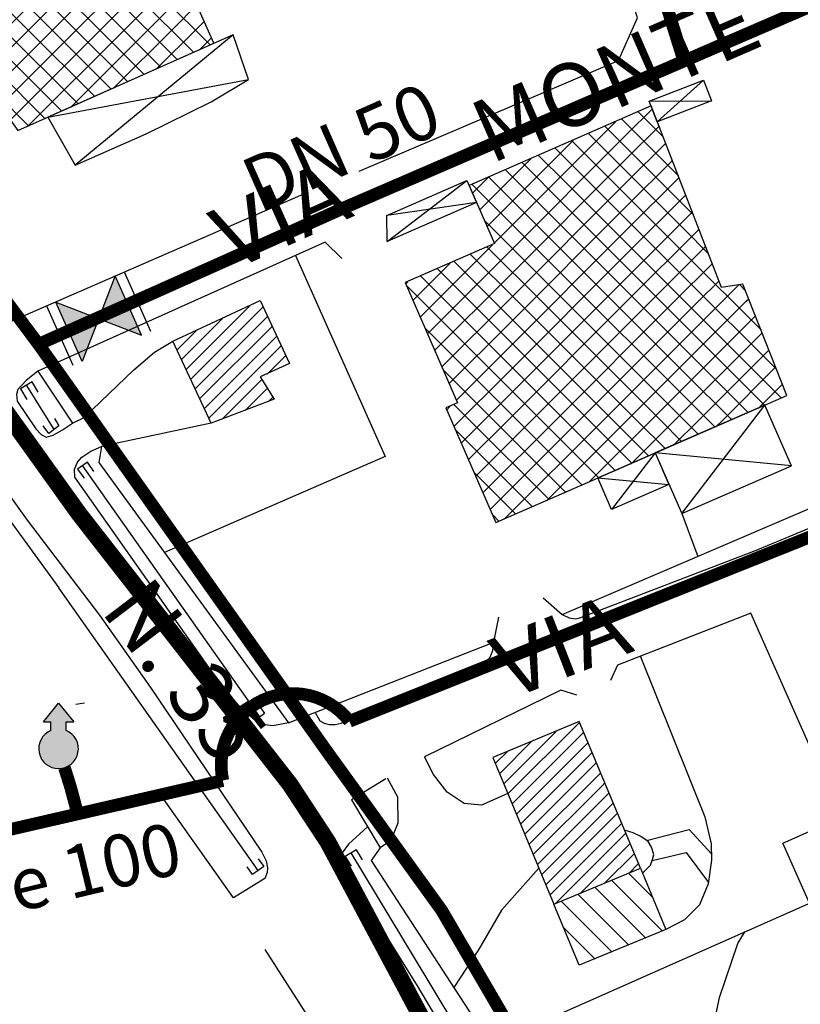
# Model space of a CAD drawing. Units: millimetres. Extents: x 1767 to 6811, y 135 to 3553.
# Drawn here: x 2751 to 2844, y 1198 to 1315 of the extents above; entities that cross this region are included whole.
import ezdxf
from ezdxf.enums import TextEntityAlignment as Align

# ---------------------------------------------------------------- set-up
doc = ezdxf.new("R2010")
doc.units = ezdxf.units.MM
doc.linetypes.add('NASCOSTA', pattern=[9.525, 6.35, -3.175])
doc.linetypes.add('NASCOSTA2', pattern=[4.7625, 3.175, -1.5875])
for name, color, linetype in [('Base_topografica_5000', 8, 'Continuous'), ('CAMP', 253, 'Continuous'), ('Edifici', 4, 'Continuous'), ('Sarracinesca', 20, 'Continuous'), ('Tubazione_Colline_Comasche', 200, 'NASCOSTA'), ('Tubazione_Minoprio', 74, 'NASCOSTA'), ('Tubazione_Vertemate', 152, 'NASCOSTA2')]:
    doc.layers.add(name, color=color, linetype=linetype)
doc.styles.add('ARIAL', font='ARIAL.TTF')

# ---------------------------------------------------------------- blocks, each defined once
blk = doc.blocks.new('CAMP_DA68350E')
at = {"layer": 'CAMP'}
for p, q in [((1505516.959, 5063371.93), (1505516.907, 5063371.982)), ((1505510.437, 5063366.958), (1505514.305, 5063370.826)), ((1505521.48, 5063361.752), (1505512.99, 5063370.242)), ((1505519.219, 5063366.841), (1505514.949, 5063371.112)), ((1505516.203, 5063369.896), (1505517.352, 5063371.044)), ((1505523.741, 5063356.663), (1505511.031, 5063369.372)), ((1505511.307, 5063364.999), (1505516.203, 5063369.896)), ((1505516.203, 5063367.067), (1505518.222, 5063369.086)), ((1505510.508, 5063367.067), (1505510.293, 5063367.282)), ((1505524.65, 5063352.925), (1505510.508, 5063367.067)), ((1505512.177, 5063363.041), (1505516.203, 5063367.067)), ((1505516.203, 5063364.239), (1505519.092, 5063367.128)), ((1505513.047, 5063361.082), (1505516.203, 5063364.239)), ((1505516.203, 5063361.41), (1505519.962, 5063365.169)), ((1505516.203, 5063358.582), (1505520.832, 5063363.211)), ((1505524.65, 5063350.097), (1505512.554, 5063362.193)), ((1505513.917, 5063359.124), (1505516.203, 5063361.41)), ((1505516.203, 5063355.753), (1505521.702, 5063361.252)), ((1505514.787, 5063357.165), (1505516.203, 5063358.582)), ((1505516.527, 5063353.249), (1505522.572, 5063359.294)), ((1505517.397, 5063351.29), (1505523.442, 5063357.335)), ((1505524.65, 5063347.268), (1505514.814, 5063357.104)), ((1505515.657, 5063355.207), (1505516.203, 5063355.753)), ((1505518.267, 5063349.332), (1505524.312, 5063355.377)), ((1505519.137, 5063347.373), (1505525.182, 5063353.418)), ((1505526.001, 5063351.574), (1505524.65, 5063352.925)), ((1505524.65, 5063344.44), (1505517.075, 5063352.015)), ((1505520.007, 5063345.415), (1505526.052, 5063351.46)), ((1505520.877, 5063343.456), (1505526.922, 5063349.501)), ((1505528.262, 5063346.485), (1505524.65, 5063350.097)), ((1505516.203, 5063335.954), (1505527.792, 5063347.543)), ((1505524.65, 5063341.611), (1505519.335, 5063346.926)), ((1505530.522, 5063341.396), (1505524.65, 5063347.268)), ((1505516.203, 5063333.126), (1505528.662, 5063345.584)), ((1505532.783, 5063336.307), (1505524.65, 5063344.44)), ((1505516.203, 5063330.298), (1505529.532, 5063343.626)), ((1505517.822, 5063329.088), (1505530.402, 5063341.668)), ((1505524.65, 5063335.954), (1505519.519, 5063341.086)), ((1505524.65, 5063338.783), (1505521.477, 5063341.956)), ((1505535.043, 5063331.218), (1505524.65, 5063341.611)), ((1505516.203, 5063338.783), (1505517.697, 5063340.277)), ((1505524.65, 5063333.126), (1505517.56, 5063340.216)), ((1505520.65, 5063329.088), (1505531.272, 5063339.709)), ((1505505.595, 5063328.175), (1505516.203, 5063338.783)), ((1505524.65, 5063330.298), (1505515.602, 5063339.346)), ((1505536.349, 5063327.084), (1505524.65, 5063338.783)), ((1505504.422, 5063329.83), (1505512.608, 5063338.016)), ((1505520.203, 5063329.088), (1505511.685, 5063337.606)), ((1505523.032, 5063329.088), (1505513.643, 5063338.476)), ((1505523.478, 5063329.088), (1505532.142, 5063337.751)), ((1505517.375, 5063329.088), (1505509.726, 5063336.736)), ((1505506.769, 5063326.52), (1505516.203, 5063335.954)), ((1505506.969, 5063335.206), (1505507.519, 5063335.755)), ((1505514.546, 5063329.088), (1505507.768, 5063335.866)), ((1505534.391, 5063326.213), (1505524.65, 5063335.954)), ((1505526.307, 5063329.088), (1505533.011, 5063335.792)), ((1505511.718, 5063329.088), (1505507.577, 5063333.228)), ((1505507.942, 5063324.865), (1505516.203, 5063333.126)), ((1505532.434, 5063325.342), (1505524.65, 5063333.126)), ((1505529.135, 5063329.088), (1505533.881, 5063333.834)), ((1505508.889, 5063329.088), (1505506.024, 5063331.953)), ((1505531.964, 5063329.088), (1505534.751, 5063331.875)), ((1505506.061, 5063329.088), (1505504.472, 5063330.677)), ((1505509.115, 5063323.209), (1505516.203, 5063330.298)), ((1505530.476, 5063324.472), (1505524.65, 5063330.298)), ((1505534.792, 5063329.088), (1505535.621, 5063329.917)), ((1505516.772, 5063318.376), (1505506.061, 5063329.088)), ((1505518.73, 5063319.247), (1505508.889, 5063329.088)), ((1505510.288, 5063321.554), (1505517.822, 5063329.088)), ((1505511.462, 5063319.899), (1505520.65, 5063329.088)), ((1505520.688, 5063320.118), (1505511.718, 5063329.088)), ((1505512.635, 5063318.244), (1505523.478, 5063329.088)), ((1505522.645, 5063320.989), (1505514.546, 5063329.088)), ((1505514.653, 5063317.434), (1505526.307, 5063329.088)), ((1505524.603, 5063321.859), (1505517.375, 5063329.088)), ((1505519.748, 5063319.7), (1505529.135, 5063329.088)), ((1505526.561, 5063322.73), (1505520.203, 5063329.088)), ((1505528.518, 5063323.601), (1505523.032, 5063329.088)), ((1505524.842, 5063321.966), (1505531.964, 5063329.088)), ((1505529.936, 5063324.232), (1505534.792, 5063329.088)), ((1505535.031, 5063326.498), (1505536.491, 5063327.958)), ((1505514.815, 5063317.506), (1505509.126, 5063323.194))]:
    blk.add_line(p, q, dxfattribs=at)
blk = doc.blocks.new('CAMP_F4BE2885')
at = {"layer": 'CAMP'}
for p, q in [((1505533.477, 5063288.639), (1505541.013, 5063296.174)), ((1505534.017, 5063287.481), (1505542.592, 5063296.056)), ((1505532.938, 5063289.796), (1505537.835, 5063294.694)), ((1505534.556, 5063286.323), (1505543.131, 5063294.898)), ((1505532.399, 5063290.954), (1505534.658, 5063293.213)), ((1505535.095, 5063285.166), (1505543.671, 5063293.741)), ((1505535.635, 5063284.008), (1505544.21, 5063292.583)), ((1505536.174, 5063282.85), (1505544.749, 5063291.425)), ((1505543.093, 5063288.072), (1505545.288, 5063290.267)), ((1505537.736, 5063282.715), (1505542.457, 5063287.436)), ((1505540.474, 5063283.756), (1505543.108, 5063286.39)), ((1505543.213, 5063284.798), (1505543.759, 5063285.344))]:
    blk.add_line(p, q, dxfattribs=at)
blk = doc.blocks.new('CAMP_794A75BE')
at = {"layer": 'CAMP'}
for p, q in [((1505585.738, 5063316.524), (1505588.75, 5063319.535)), ((1505590.037, 5063316.219), (1505587.079, 5063319.176)), ((1505571.596, 5063305.21), (1505584.386, 5063318)), ((1505591.829, 5063311.598), (1505585.111, 5063318.316)), ((1505571.596, 5063302.382), (1505585.738, 5063316.524)), ((1505592.56, 5063305.21), (1505581.173, 5063316.597)), ((1505592.56, 5063308.038), (1505583.142, 5063317.456)), ((1505585.738, 5063313.695), (1505589.541, 5063317.497)), ((1505571.596, 5063308.038), (1505579.364, 5063315.806)), ((1505592.56, 5063302.382), (1505579.205, 5063315.737)), ((1505585.738, 5063310.867), (1505590.331, 5063315.459)), ((1505578.418, 5063310.867), (1505575.268, 5063314.017)), ((1505578.418, 5063313.695), (1505577.236, 5063314.877)), ((1505571.596, 5063299.553), (1505585.738, 5063313.695)), ((1505571.596, 5063310.867), (1505574.343, 5063313.613)), ((1505578.418, 5063308.038), (1505573.299, 5063313.157)), ((1505592.56, 5063299.553), (1505578.418, 5063313.695)), ((1505585.738, 5063308.038), (1505591.122, 5063313.422)), ((1505578.418, 5063305.21), (1505571.33, 5063312.297)), ((1505578.418, 5063299.553), (1505567.393, 5063310.578)), ((1505567.427, 5063309.526), (1505569.321, 5063311.42)), ((1505568.287, 5063307.558), (1505571.596, 5063310.867)), ((1505578.418, 5063302.382), (1505569.362, 5063311.438)), ((1505571.596, 5063296.725), (1505585.738, 5063310.867)), ((1505592.56, 5063296.725), (1505578.418, 5063310.867)), ((1505585.738, 5063305.21), (1505591.912, 5063311.384)), ((1505585.738, 5063302.382), (1505592.702, 5063309.346)), ((1505569.147, 5063305.589), (1505571.596, 5063308.038)), ((1505571.596, 5063293.896), (1505585.738, 5063308.038)), ((1505592.56, 5063293.896), (1505578.418, 5063308.038)), ((1505585.738, 5063299.553), (1505593.493, 5063307.308)), ((1505593.621, 5063306.977), (1505592.56, 5063308.038)), ((1505578.418, 5063296.725), (1505568.832, 5063306.311)), ((1505570.007, 5063303.62), (1505571.596, 5063305.21)), ((1505571.596, 5063291.068), (1505585.738, 5063305.21)), ((1505592.56, 5063291.068), (1505578.418, 5063305.21)), ((1505585.738, 5063296.725), (1505594.283, 5063305.27)), ((1505595.413, 5063302.357), (1505592.56, 5063305.21)), ((1505561.226, 5063294.84), (1505569.802, 5063303.416)), ((1505562.085, 5063292.871), (1505571.596, 5063302.382)), ((1505575.596, 5063296.718), (1505569.173, 5063303.141)), ((1505571.596, 5063288.239), (1505585.738, 5063302.382)), ((1505592.56, 5063288.239), (1505578.418, 5063302.382)), ((1505588.56, 5063296.718), (1505595.074, 5063303.232)), ((1505601.634, 5063293.307), (1505592.56, 5063302.382)), ((1505560.366, 5063296.809), (1505564.782, 5063301.224)), ((1505569.939, 5063296.718), (1505565.235, 5063301.422)), ((1505572.768, 5063296.718), (1505567.204, 5063302.282)), ((1505591.388, 5063296.718), (1505595.864, 5063301.194)), ((1505567.111, 5063296.718), (1505563.266, 5063300.563)), ((1505559.507, 5063298.777), (1505559.763, 5063299.033)), ((1505564.283, 5063296.718), (1505561.297, 5063299.703)), ((1505562.945, 5063290.902), (1505571.596, 5063299.553)), ((1505571.596, 5063285.411), (1505585.738, 5063299.553)), ((1505592.56, 5063285.411), (1505578.418, 5063299.553)), ((1505603.462, 5063288.651), (1505592.56, 5063299.553)), ((1505594.217, 5063296.718), (1505596.655, 5063299.156)), ((1505561.454, 5063296.718), (1505559.594, 5063298.578)), ((1505597.045, 5063296.718), (1505598.953, 5063298.626)), ((1505599.806, 5063297.964), (1505599.117, 5063298.653)), ((1505575.596, 5063282.576), (1505561.454, 5063296.718)), ((1505563.804, 5063288.933), (1505571.596, 5063296.725)), ((1505578.425, 5063282.576), (1505564.283, 5063296.718)), ((1505581.253, 5063282.576), (1505567.111, 5063296.718)), ((1505584.082, 5063282.576), (1505569.939, 5063296.718)), ((1505571.596, 5063282.583), (1505585.738, 5063296.725)), ((1505586.91, 5063282.576), (1505572.768, 5063296.718)), ((1505574.418, 5063282.576), (1505588.56, 5063296.718)), ((1505589.738, 5063282.576), (1505575.596, 5063296.718)), ((1505577.246, 5063282.576), (1505591.388, 5063296.718)), ((1505592.56, 5063282.583), (1505578.418, 5063296.725)), ((1505580.075, 5063282.576), (1505594.217, 5063296.718)), ((1505582.903, 5063282.576), (1505597.045, 5063296.718)), ((1505585.732, 5063282.576), (1505599.874, 5063296.718)), ((1505604.069, 5063285.216), (1505592.56, 5063296.725)), ((1505599.874, 5063296.718), (1505600.176, 5063297.021)), ((1505588.56, 5063282.576), (1505600.974, 5063294.989)), ((1505572.768, 5063282.576), (1505561.785, 5063293.558)), ((1505564.664, 5063286.964), (1505571.596, 5063293.896)), ((1505602.1, 5063284.356), (1505592.56, 5063293.896)), ((1505591.388, 5063282.576), (1505601.771, 5063292.958)), ((1505565.523, 5063284.995), (1505571.596, 5063291.068)), ((1505600.131, 5063283.496), (1505592.56, 5063291.068)), ((1505594.217, 5063282.576), (1505602.568, 5063290.927)), ((1505569.939, 5063282.576), (1505563.976, 5063288.539)), ((1505597.045, 5063282.576), (1505603.366, 5063288.896)), ((1505565.224, 5063281.867), (1505571.596, 5063288.239)), ((1505598.163, 5063282.637), (1505592.56, 5063288.239)), ((1505601.308, 5063284.01), (1505604.163, 5063286.865)), ((1505566.083, 5063279.898), (1505571.596, 5063285.411)), ((1505596.194, 5063281.777), (1505592.56, 5063285.411)), ((1505564.364, 5063283.836), (1505564.752, 5063284.223)), ((1505567.111, 5063282.576), (1505565.248, 5063284.439)), ((1505566.943, 5063277.929), (1505571.596, 5063282.583)), ((1505576.506, 5063273.181), (1505567.111, 5063282.576)), ((1505567.802, 5063275.96), (1505574.418, 5063282.576)), ((1505568.662, 5063273.991), (1505577.246, 5063282.576)), ((1505569.521, 5063272.022), (1505580.075, 5063282.576)), ((1505578.475, 5063274.04), (1505569.939, 5063282.576)), ((1505571.184, 5063270.857), (1505582.903, 5063282.576)), ((1505580.444, 5063274.9), (1505572.768, 5063282.576)), ((1505582.412, 5063275.76), (1505575.596, 5063282.576)), ((1505576.205, 5063273.049), (1505585.732, 5063282.576)), ((1505584.381, 5063276.619), (1505578.425, 5063282.576)), ((1505581.226, 5063275.241), (1505588.56, 5063282.576)), ((1505586.35, 5063277.479), (1505581.253, 5063282.576)), ((1505588.319, 5063278.339), (1505584.082, 5063282.576)), ((1505586.246, 5063277.434), (1505591.388, 5063282.576)), ((1505590.288, 5063279.198), (1505586.91, 5063282.576)), ((1505592.256, 5063280.058), (1505589.738, 5063282.576)), ((1505591.267, 5063279.626), (1505594.217, 5063282.576)), ((1505594.225, 5063280.917), (1505592.56, 5063282.583)), ((1505596.288, 5063281.818), (1505597.045, 5063282.576)), ((1505574.537, 5063272.321), (1505565.404, 5063281.454)), ((1505572.569, 5063271.461), (1505567.595, 5063276.435)), ((1505570.6, 5063270.602), (1505569.786, 5063271.415))]:
    blk.add_line(p, q, dxfattribs=at)
blk = doc.blocks.new('CAMP_27B69C17')
at = {"layer": 'CAMP'}
for p, q in [((1505571.628, 5063238.278), (1505580.132, 5063246.783)), ((1505571.129, 5063239.476), (1505577.344, 5063245.691)), ((1505572.127, 5063237.08), (1505580.631, 5063245.584)), ((1505570.63, 5063240.675), (1505574.436, 5063244.481)), ((1505572.625, 5063235.882), (1505581.13, 5063244.386)), ((1505570.131, 5063241.873), (1505571.529, 5063243.271)), ((1505573.124, 5063234.683), (1505581.629, 5063243.188)), ((1505573.623, 5063233.485), (1505582.127, 5063241.99)), ((1505574.122, 5063232.287), (1505582.626, 5063240.791)), ((1505582.784, 5063239.252), (1505583.125, 5063239.593)), ((1505574.621, 5063231.089), (1505582.784, 5063239.252)), ((1505575.119, 5063229.89), (1505583.327, 5063238.098)), ((1505583.327, 5063238.098), (1505583.624, 5063238.395)), ((1505575.618, 5063228.692), (1505584.123, 5063237.197)), ((1505576.117, 5063227.494), (1505584.621, 5063235.998)), ((1505576.616, 5063226.296), (1505585.12, 5063234.8)), ((1505577.233, 5063225.216), (1505585.619, 5063233.602)), ((1505580.14, 5063226.426), (1505586.118, 5063232.404)), ((1505583.048, 5063227.636), (1505586.617, 5063231.205)), ((1505585.955, 5063228.847), (1505587.115, 5063230.007))]:
    blk.add_line(p, q, dxfattribs=at)
blk = doc.blocks.new('CAMP_BFF12BD6')
at = {"layer": 'CAMP'}
for p, q in [((1505588.781, 5063226.007), (1505585.945, 5063228.842)), ((1505589.961, 5063221.998), (1505583.948, 5063228.011)), ((1505587.964, 5063221.167), (1505581.951, 5063227.18)), ((1505583.969, 5063219.504), (1505577.957, 5063225.517)), ((1505585.967, 5063220.336), (1505579.954, 5063226.348)), ((1505581.972, 5063218.673), (1505578.232, 5063222.414))]:
    blk.add_line(p, q, dxfattribs=at)
blk = doc.blocks.new('val1')
at = {"layer": 'Sarracinesca'}
h = blk.add_hatch(color=256, dxfattribs=at)
h.paths.add_polyline_path([(2606.52, 289.68), (2602.67, 285.83), (2606.52, 281.98)])
h.paths.add_polyline_path([(2602.67, 285.83), (2598.82, 289.68), (2598.82, 281.98)])
for p, q in [((2598.82, 281.98), (2606.52, 289.68)), ((2606.52, 281.98), (2598.82, 289.68))]:
    blk.add_line(p, q, dxfattribs=at)
for points in [[(2597.67, 281.98), (2597.67, 289.68)], [(2598.82, 289.68), (2598.82, 281.98)], [(2606.52, 289.68), (2606.52, 281.98)], [(2607.68, 289.68), (2607.68, 281.98)]]:
    blk.add_lwpolyline(points, dxfattribs=at)

msp = doc.modelspace()

# ---------------------------------------------------------------- hatches: boundary and pattern name
at = {"layer": 'Sarracinesca'}
msp.add_hatch(color=256, dxfattribs=at).paths.add_polyline_path([(2756.73, 1230.24), (2756.73, 1231.26), (2757.63, 1231.26), (2755.83, 1233.5), (2754.03, 1231.26), (2754.93, 1231.26), (2754.93, 1230.24, 5.020757)])

# ---------------------------------------------------------------- linework, layer by layer
at = {"layer": 'Base_topografica_5000'}
for p, q in [((2776.54, 1312.79), (2757.81, 1297.31)), ((2754.57, 1303.02), (2778.35, 1307.48)), ((2832.28, 1307.39), (2826.81, 1302.47)), ((2825.86, 1304.92), (2833.22, 1304.95)), ((2794.8, 1288.27), (2804.24, 1295.48)), ((2805.38, 1292.89), (2794.76, 1291.34)), ((2729, 1283.96), (2755.88, 1247.18)), ((2755.29, 1265.95), (2752.05, 1271.17)), ((2829.71, 1255.97), (2839.57, 1268.85)), ((2773.92, 1266.72), (2760.92, 1263.93)), ((2826.56, 1263.17), (2821.4, 1256.45)), ((2842.72, 1261.65), (2826.56, 1263.17)), ((2779.71, 1231.87), (2758.68, 1261.67)), ((2819.76, 1260.2), (2828.2, 1259.42)), ((2829.71, 1255.97), (2831.61, 1250.9)), ((2779.5, 1213.64), (2755.88, 1247.18)), ((2824.77, 1239.11), (2832.45, 1220.02)), ((2757.89, 1233.36), (2758.91, 1233.52))]:
    msp.add_line(p, q, dxfattribs=at)
for points in [[(2791.46, 1296.59), (2822.23, 1309.72), (2824.46, 1314.79), (2818.77, 1332.7), (2814.44, 1331.17)], [(2739.28, 1296.22), (2736.84, 1295.13), (2749.16, 1278.34), (2785.47, 1294.14)], [(2789.4, 1286.24), (2787.44, 1288.18), (2753.38, 1272.86), (2757.5, 1266.72), (2758.85, 1267.38)], [(2783.93, 1286.6), (2794.57, 1262.74), (2768.38, 1251.36)], [(2726.19, 1283.17), (2728.06, 1284.4), (2729.21, 1284.76), (2730.36, 1284.4), (2731.65, 1283.38), (2733.28, 1281.48), (2752.11, 1255.2)], [(2758.85, 1267.38), (2764.75, 1273.03), (2767.19, 1275.11), (2769.39, 1276.43)], [(2753.38, 1272.86), (2751.99, 1271.78), (2751.02, 1270.68), (2750.86, 1270.09), (2750.94, 1269.32), (2753.15, 1266.05), (2753.76, 1265.37), (2754.38, 1265.06), (2755.19, 1265.27), (2756.3, 1265.91), (2757.5, 1266.72)], [(2753.42, 1270.39), (2752.69, 1271.61), (2751.31, 1270.76), (2752.06, 1269.5)], [(2755.35, 1267.26), (2755.88, 1266.38), (2754.66, 1265.49), (2754.02, 1266.4)], [(2783.11, 1231.14), (2781.25, 1230.8), (2779.66, 1231.01), (2777.81, 1232.57), (2775.67, 1234.89), (2757.77, 1260.31), (2757.71, 1261.23), (2758.08, 1262.08), (2758.58, 1262.69), (2759.64, 1263.38), (2760.92, 1263.93)], [(2760.92, 1263.93), (2760.6, 1262.04), (2783.11, 1231.14), (2807.44, 1240.72), (2808.03, 1243.68)], [(2760.02, 1260.98), (2759.25, 1262.08), (2758.09, 1261.26), (2758.85, 1260.17)], [(2813.27, 1245.99), (2815.55, 1244.02), (2850.41, 1258.97), (2851.58, 1262.01)], [(2815.55, 1244.02), (2816.36, 1243.62), (2817.12, 1243.48), (2817.63, 1243.62), (2838.46, 1251.58), (2848.32, 1255.72), (2849.41, 1256.61), (2850.08, 1257.69), (2850.41, 1258.97)], [(2752.11, 1255.2), (2760.7, 1243.92), (2766.74, 1235.36), (2779.92, 1215.83), (2780.46, 1214.77), (2780.62, 1213.97), (2780.56, 1213.41), (2780.27, 1212.69), (2776.58, 1210.4)], [(2851.79, 1212.85), (2837.91, 1244.16), (2822.09, 1237.99), (2821.26, 1236.18)], [(2786.24, 1232.37), (2786.81, 1231.41), (2787.3, 1231.13), (2787.93, 1230.97), (2788.62, 1230.95), (2789.34, 1231.1), (2799.22, 1235.36), (2806.23, 1238.25), (2806.98, 1238.94), (2807.31, 1239.73), (2807.44, 1240.72)], [(2817.28, 1234.42), (2815.39, 1235.02), (2799.2, 1227.11)], [(2779.82, 1232.88), (2780.26, 1232.26), (2779.2, 1231.51), (2778.77, 1232.13)], [(2809.09, 1222.76), (2805.97, 1221.38), (2803.92, 1221.57), (2801.92, 1222.94), (2800.27, 1225.01), (2799.2, 1227.11)], [(2794.64, 1224.53), (2790.56, 1222.01), (2793.95, 1216.32), (2792.89, 1214.81), (2807.09, 1192.98), (2853.08, 1213.41)], [(2794.77, 1224.62), (2796.03, 1222.36), (2796.07, 1219.27), (2795.22, 1217.18), (2793.95, 1216.32)], [(2776.58, 1210.4), (2767.87, 1222.71), (2750.62, 1218.87)], [(2832.45, 1220.02), (2833.21, 1216.82), (2833.25, 1214.87), (2832.86, 1212.05), (2831.8, 1209.56), (2830.04, 1207.8), (2827.83, 1206.66)], [(2844.87, 1209.76), (2841.71, 1216.88), (2848.64, 1219.96)], [(2792.47, 1218.81), (2790.22, 1216.75), (2789.46, 1215.74), (2789.46, 1214.71), (2789.9, 1213.35), (2792.87, 1208.77), (2798.36, 1199.95), (2803.44, 1191.42), (2809.45, 1180.91), (2818.26, 1165.28), (2826.22, 1150.05), (2852.46, 1102.97), (2852.79, 1102.69), (2853.19, 1102.51), (2853.87, 1102.43), (2854.69, 1102.66), (2857.41, 1103.87)], [(2825.06, 1213.32), (2826.01, 1214.26), (2826.23, 1214.95), (2826.4, 1215.52), (2826.14, 1216.41), (2825.72, 1217.08), (2824.86, 1217.68), (2823.94, 1218.1), (2822.94, 1218.41)], [(2825.55, 1217.2), (2830.6, 1218.51), (2833.24, 1215.6)], [(2791.87, 1214.92), (2791.15, 1216.11), (2789.82, 1215.3), (2790.52, 1214.14)], [(2779.5, 1215.03), (2780.15, 1214.1), (2778.83, 1213.17), (2778.18, 1214.08)], [(2854.38, 1103.05), (2838.1, 1132.62), (2809.85, 1183.64), (2799.77, 1200.4), (2790.52, 1215.73)], [(2826.19, 1214.84), (2830.24, 1215.78), (2832.88, 1212.2)], [(2812.78, 1213.9), (2808.34, 1208.92), (2805.62, 1204.21), (2802.69, 1199.75)], [(2845.59, 1133.76), (2843.48, 1138.3), (2841.47, 1141.62), (2841.39, 1145.43), (2842.36, 1150.05), (2843.54, 1153.34), (2842.9, 1158.51), (2841.6, 1161.59), (2840.37, 1163.67), (2838.95, 1165.47), (2836.66, 1168.11), (2834.48, 1170.87), (2833.27, 1173.55), (2832.47, 1177.3), (2830.61, 1181.13), (2830.53, 1186.04), (2832.3, 1189.97), (2833.3, 1194.35), (2834.17, 1198.56), (2836.36, 1204.99), (2837.21, 1206.36)], [(2799.68, 1166.34), (2801.21, 1168.08), (2791.79, 1185.26), (2787.03, 1193.77), (2780.32, 1204.27)]]:
    msp.add_lwpolyline(points, dxfattribs=at)
at = {"layer": 'Edifici'}
for points in [[(2754.39, 1356.48), (2747.09, 1353.24), (2758.99, 1326.47), (2744.31, 1319.95), (2745.23, 1317.88), (2741.52, 1314.83), (2751.01, 1301.43), (2774.25, 1311.77), (2754.39, 1356.48)], [(2778.35, 1307.48), (2776.54, 1312.79), (2754.57, 1303.02), (2757.81, 1297.31), (2766.22, 1301.03), (2773.93, 1304.82), (2778.35, 1307.48)], [(2833.22, 1304.95), (2826.81, 1302.47), (2825.86, 1304.92), (2832.28, 1307.39), (2833.22, 1304.95)], [(2807.67, 1254.92), (2842.16, 1269.98), (2836.97, 1283.21), (2834.44, 1282.79), (2826.08, 1304.34), (2804.49, 1294.91), (2807.5, 1288.01), (2796.91, 1283.39), (2803.14, 1269.12), (2801.74, 1268.51), (2807.67, 1254.92)], [(2805.38, 1292.89), (2794.8, 1288.27), (2794.76, 1291.34), (2804.24, 1295.48), (2805.38, 1292.89)], [(2779.72, 1281.25), (2783.19, 1273.79), (2779.75, 1272.19), (2781.38, 1269.56), (2773.92, 1266.72), (2769.39, 1276.43), (2779.72, 1281.25)], [(2829.71, 1255.97), (2842.72, 1261.65), (2839.57, 1268.85), (2826.56, 1263.17), (2829.71, 1255.97)], [(2826.56, 1263.17), (2828.2, 1259.42), (2821.4, 1256.45), (2819.76, 1260.2), (2826.56, 1263.17)], [(2824.81, 1213.92), (2817.56, 1231.33), (2807.3, 1227.06), (2814.55, 1209.65), (2824.81, 1213.92)], [(2824.81, 1213.92), (2827.83, 1206.66), (2817.57, 1202.39), (2814.55, 1209.65), (2824.81, 1213.92)]]:
    msp.add_lwpolyline(points, close=True, dxfattribs=at)
at = {"layer": 'Sarracinesca'}
for p, q in [((2754.03, 1231.26), (2755.83, 1233.5)), ((2755.83, 1233.5), (2757.63, 1231.26)), ((2754.03, 1231.26), (2754.93, 1231.26)), ((2754.93, 1230.24), (2754.93, 1231.26)), ((2756.73, 1230.24), (2756.73, 1231.26)), ((2756.73, 1231.26), (2757.63, 1231.26))]:
    msp.add_line(p, q, dxfattribs=at)
msp.add_arc((2755.83, 1228.08), 2.35, 112.5287, 67.4713, dxfattribs=at)
at = {"layer": 'Tubazione_Colline_Comasche', "ltscale": 1.5, "const_width": 2}
msp.add_lwpolyline([(2285.93, 1932.71), (2316.15, 1886.57), (2381.97, 1785.75), (2424.98, 1718.95), (2455.65, 1672.04), (2491.23, 1609.36), (2504.03, 1587.48), (2523.62, 1561.12), (2576.54, 1499.47), (2622.35, 1445.61), (2649.72, 1407.07), (2678.01, 1368.35), (2710.51, 1322.61), (2758.23, 1255.99), (2783.28, 1223.84), (2787.77, 1217), (2827.44, 1142.53), (2862.58, 1079.42)], dxfattribs=at)
at = {"layer": 'Tubazione_Minoprio', "ltscale": 1.5, "const_width": 1.5}
for points in [[(2753.46, 1276.06), (2728.76, 1309.11), (2682.56, 1371.4), (2705.72, 1383.19), (2734.99, 1397.54), (2724.48, 1424.54), (2752.48, 1434.35)], [(2753.46, 1276.06), (2787.53, 1227.93), (2801.25, 1208.91), (2826.05, 1166.35), (2852.84, 1121.3), (2910.29, 1027.74), (2957.74, 949.25)]]:
    msp.add_lwpolyline(points, dxfattribs=at)
msp.add_lwpolyline([(2609.07, 1427.48), (2576.01, 1338.01), (2552.18, 1278.69), (2540.63, 1242.38), (2587.15, 1249.87), (2583.27, 1275.71), (2631.39, 1283.67), (2636.56, 1251.32), (2646.6, 1224.44), (2674.66, 1222.58), (2691.88, 1205.11), (2775.31, 1224.31, -0.800845), (2790.32, 1231.34), (2790.32, 1231.34), (2876.13, 1265.72)], format="xyb", dxfattribs=at)
at = {"layer": 'Tubazione_Minoprio', "ltscale": 2, "const_width": 1.5}
msp.add_lwpolyline([(2756.53, 1225.83), (2757.26, 1223.51), (2758.17, 1220.1)], dxfattribs=at)
at = {"layer": 'Tubazione_Vertemate', "ltscale": 1.5, "const_width": 1.5}
for points in [[(3040.21, 1453.02), (3014.03, 1447.38), (2967.11, 1438.57), (2933.63, 1431.74), (2871.17, 1417.25), (2882.56, 1365.68), (2888.94, 1330.14), (2856.68, 1321.21), (2789.86, 1292.33), (2753.46, 1276.06)], [(2829.96, 1309.66), (2817.3, 1350.21), (2804.11, 1381.63), (2765.93, 1372.64)]]:
    msp.add_lwpolyline(points, dxfattribs=at)

# ---------------------------------------------------------------- block references
at = {"layer": 'CAMP', "color": 252}
for name in ['CAMP_DA68350E', 'CAMP_794A75BE', 'CAMP_F4BE2885', 'CAMP_27B69C17', 'CAMP_BFF12BD6']:
    msp.add_blockref(name, (-1502762.52, -5062015.55), dxfattribs=at)
at = {"layer": 'Sarracinesca', "rotation": 203.8592859282344}
msp.add_blockref('val1', (5025.23, 2593.26), dxfattribs=at)

# ---------------------------------------------------------------- texts
at = {"layer": 'Base_topografica_5000', "style": 'ARIAL'}
for s, rotation, width, p, p2 in [('MONTE', 23.5941, 0.940608, (2807.05, 1297.39), (2839.66, 1311.63)), ('VIA', 24.2129, 0.952699, (2776.34, 1284.74), (2791.03, 1291.34)), ('N. 35', 307.2794, 0.944336, (2760.7, 1244.46), (2775.02, 1225.64)), ('VIA', 21.2886, 0.952699, (2809.26, 1233.88), (2824.27, 1239.73))]:
    msp.add_text(s, height=7.5, rotation=rotation, dxfattribs=dict(at, width=width)).set_placement(p, p2, align=Align.FIT)
at = {"layer": 'Tubazione_Minoprio', "style": 'ARIAL'}
msp.add_text('De 100', height=6.2, rotation=13.4652, dxfattribs=at).set_placement((2745.12, 1207.29))
at = {"layer": 'Tubazione_Vertemate', "style": 'ARIAL'}
msp.add_text('DN 50', height=6.48, rotation=23.843, dxfattribs=at).set_placement((2779.56, 1291.59))

doc.saveas('drawing.dxf')
